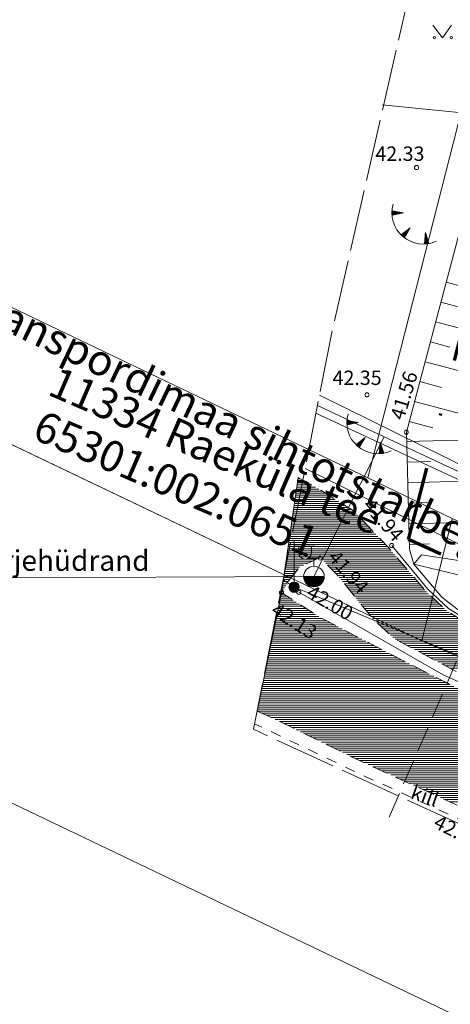
# Model space of a CAD drawing. Units: metres. Extents: x 548628 to 548877, y 6583346 to 6583555.
# Drawn here: x 548677 to 548697, y 6583395 to 6583442 of the extents above; entities that cross this region are included whole.
import ezdxf
from ezdxf.enums import TextEntityAlignment as Align

# ---------------------------------------------------------------- set-up
doc = ezdxf.new("R2010")
doc.units = ezdxf.units.M
doc.header["$MEASUREMENT"] = 0
for name, pattern in [('ASFBET', [2.5, 1.5, -1]), ('DGN Style 4', [10.599008, 5.299504, -2.649752, 0, -2.649752]), ('KRUUSKILL', [2, 1, -1]), ('TOOPIIR', [7, 6, -1]), ('TRUUP', [3.5, 2.5, -1])]:
    doc.linetypes.add(name, pattern=pattern)
for name, color, linetype, lineweight in [('KÜ_piir', 48, 'Continuous', 13), ('Level 16', 7, 'Continuous', 0), ('LP_vesi', 7, 'Continuous', 0), ('Plan_ala', 216, 'DGN Style 4', 70), ('Topo_alus', 251, 'Continuous', 0), ('Vormist', 7, 'Continuous', 0)]:
    doc.layers.add(name, color=color, linetype=linetype, lineweight=lineweight)
doc.styles.add('ITALIC', font='italic.shx')
doc.styles.add('romans', font='romans.shx')
doc.styles.add('Style-Arial', font='arial.ttf')
doc.styles.add('Style-ENGINEERING', font='ENGINEERING.shx')
doc.styles.add('Style-INTL_ISO_ITALIC', font='INTL_ISO_ITALIC.shx')
doc.linetypes.add('-KS-', pattern='A,5,[22,dgnlstyle-mkm.shx,S=0.011905,R=0,X=0,Y=0],5,-1.5,["K",Style-ENGINEERING,S=1.3,R=0,X=-0.5878,Y=-0.6461],-1.5,10,-3', length=26)
doc.linetypes.add('MP_KBL', pattern='A,8,-0.8,[30,dgnlstyle-mkm.shx,S=0.004937,R=180,X=0,Y=0],8,[30,dgnlstyle-mkm.shx,S=0.004937,R=0,X=0,Y=0],-0.8', length=17.6)
doc.linetypes.add('RA_AED', pattern='A,2.5,[47,dgnlstyle-mkm.shx,S=0.004762,R=0,X=0,Y=0],2.5', length=5)

# ---------------------------------------------------------------- blocks, each defined once
blk = doc.blocks.new('MEPOST_1')
at = {"layer": 'Topo_alus', "color": 251, "linetype": 'Continuous', "lineweight": 0}
for radius in [0.5, 0.45, 0.4, 0.35, 0.3, 0.25, 0.2, 0.15, 0.1, 0.05]:
    blk.add_circle((0, 0), radius, dxfattribs=at)
blk = doc.blocks.new('VAPOST_1')
at = {"layer": 'Topo_alus', "color": 251, "linetype": 'Continuous', "lineweight": 0}
for p, q in [((0, 0.5), (0, 4.5)), ((0, 4), (2, 4)), ((0.453, 3.358), (0.453, 4)), ((1.679, 3.358), (1.679, 4))]:
    blk.add_line(p, q, dxfattribs=at)
blk.add_arc((1.066, 3.358), 0.613, 180, 0, dxfattribs=at)
blk.add_point((0, 0), dxfattribs=at)
blk = doc.blocks.new('THYDRM_1')
at = {"layer": 'Topo_alus', "color": 251, "linetype": 'Continuous', "lineweight": 0}
for p, q in [((-0.6, 1.8), (0.6, 1.8)), ((0, 1), (0, 1.8)), ((-1, 0), (1, 0))]:
    blk.add_line(p, q, dxfattribs=at)
at = {"layer": 'Topo_alus', "color": 251, "linetype": 'Continuous', "lineweight": 0, "flags": 128}
for points in [[(-0.95, 0, 1), (0.95, 0)], [(-0.9, 0, 1), (0.9, 0)], [(-0.85, 0, 1), (0.85, 0)], [(-0.8, 0, 1), (0.8, 0)], [(-0.75, 0, 1), (0.75, 0)], [(-0.7, 0, 1), (0.7, 0)], [(-0.65, 0, 1), (0.65, 0)], [(-0.6, 0, 1), (0.6, 0)], [(-0.55, 0, 1), (0.55, 0)], [(-0.5, 0, 1), (0.5, 0)], [(-0.45, 0, 1), (0.45, 0)], [(-0.4, 0, 1), (0.4, 0)], [(-0.35, 0, 1), (0.35, 0)], [(-0.3, 0, 1), (0.3, 0)], [(-0.25, 0, 1), (0.25, 0)], [(-0.2, 0, 1), (0.2, 0)], [(-0.15, 0, 1), (0.15, 0)], [(-0.1, 0, 1), (0.1, 0)]]:
    blk.add_lwpolyline(points, format="xyb", dxfattribs=at)
at = {"layer": 'Topo_alus', "color": 251, "linetype": 'Continuous', "lineweight": 0}
blk.add_circle((0, 0), 1, dxfattribs=at)
blk = doc.blocks.new('RING02')
at = {"layer": 'Topo_alus', "color": 251, "linetype": 'Continuous', "lineweight": 0}
blk.add_circle((0, 0.01), 0.25, dxfattribs=at)
blk = doc.blocks.new('RING02_1')
at = {"layer": 'Topo_alus', "color": 251, "linetype": 'Continuous', "lineweight": 0}
blk.add_circle((0, 0), 0.2, dxfattribs=at)
blk = doc.blocks.new('RING02_2')
at = {"layer": 'Topo_alus', "color": 251, "lineweight": 0}
blk.add_circle((0, 0), 0.2, dxfattribs=at)
blk = doc.blocks.new('MURU_2')
at = {"layer": 'Topo_alus', "color": 251, "linetype": 'Continuous', "lineweight": 0}
for p, q in [((-0.927, 1.213), (0, 0)), ((0, 0), (0.891, 1.213))]:
    blk.add_line(p, q, dxfattribs=at)
for centre in [(-0.802, 0), (0.855, 0)]:
    blk.add_circle(centre, 0.11, dxfattribs=at)
blk = doc.blocks.new('TQNGER')
at = {"layer": 'Topo_alus', "color": 251, "linetype": 'Continuous', "lineweight": 0}
for p, q in [((-1.054, 2.309), (-0.855, 2.468)), ((-1.053, 2.374), (-0.919, 2.481)), ((-1.053, 2.245), (-0.79, 2.456)), ((-1.052, 2.183), (-0.726, 2.443)), ((-1.05, 2.44), (-0.984, 2.493)), ((-1.049, 2.121), (-0.661, 2.431)), ((0.067, 2.29), (-1.046, 2.505)), ((0.067, 2.29), (-1.045, 2.072)), ((-1.025, 2.076), (-0.597, 2.419)), ((-0.919, 2.097), (-0.532, 2.406)), ((-0.813, 2.118), (-0.468, 2.394)), ((-0.707, 2.138), (-0.404, 2.381)), ((-0.601, 2.159), (-0.339, 2.369)), ((-0.495, 2.18), (-0.275, 2.356)), ((-0.389, 2.201), (-0.21, 2.344)), ((-0.283, 2.222), (-0.146, 2.331)), ((-0.177, 2.243), (-0.081, 2.319)), ((-0.071, 2.263), (-0.017, 2.306)), ((0.731, 0.85), (-0.158, 0.146)), ((-0.111, 0.1), (-0.108, 0.186)), ((-0.063, 0.056), (-0.057, 0.226)), ((-0.014, 0.013), (-0.005, 0.267)), ((0.035, -0.029), (0.046, 0.308)), ((0.083, -0.068), (0.098, 0.349)), ((0.132, -0.106), (0.149, 0.389)), ((0.731, 0.85), (0.171, -0.136)), ((0.182, -0.117), (0.201, 0.43)), ((0.235, -0.024), (0.252, 0.471)), ((0.288, 0.07), (0.304, 0.512)), ((0.342, 0.164), (0.355, 0.553)), ((0.395, 0.258), (0.407, 0.593)), ((0.448, 0.352), (0.458, 0.634)), ((0.501, 0.446), (0.51, 0.675)), ((0.555, 0.54), (0.561, 0.716)), ((0.608, 0.634), (0.612, 0.756)), ((0.661, 0.728), (0.664, 0.797)), ((2.195, 0.402), (2.11, -0.729)), ((2.37, -0.143), (2.169, 0.055)), ((2.337, -0.04), (2.174, 0.121)), ((2.304, 0.063), (2.179, 0.186)), ((2.271, 0.166), (2.184, 0.252)), ((2.238, 0.268), (2.189, 0.317)), ((2.195, 0.402), (2.541, -0.678)), ((2.176, -0.725), (2.115, -0.665)), ((2.242, -0.72), (2.12, -0.6)), ((2.306, -0.713), (2.125, -0.534)), ((2.369, -0.705), (2.13, -0.469)), ((2.431, -0.696), (2.135, -0.403)), ((2.492, -0.686), (2.14, -0.338)), ((2.534, -0.658), (2.145, -0.272)), ((2.501, -0.555), (2.15, -0.207)), ((2.468, -0.452), (2.154, -0.141)), ((2.435, -0.349), (2.159, -0.076)), ((2.403, -0.246), (2.164, -0.01))]:
    blk.add_line(p, q, dxfattribs=at)
blk.add_arc((1.974, 2.295), 3.027, 163.42341, 295.17451, dxfattribs=at)

msp = doc.modelspace()

# ---------------------------------------------------------------- linework, layer by layer
at = {"layer": 'KÜ_piir', "color": 46, "linetype": 'Continuous', "lineweight": 0, "ltscale": 0.5, "flags": 128}
for points in [[(548696.75, 6583492.93), (548710.37, 6583486.42), (548693.48, 6583420.22), (548667.82, 6583432.5), (548693.73, 6583486.62), (548696.75, 6583492.93)], [(548696.1, 6583412.3), (548697.58, 6583418.24), (548703.77, 6583415.44), (548754.1, 6583392.73), (548775.39, 6583387.33), (548771.43, 6583378.28), (548701.53, 6583409.94), (548696.1, 6583412.3)]]:
    msp.add_lwpolyline(points, close=True, dxfattribs=at)
for points in [[(548637.758, 6583446.894), (548645.27, 6583443.3), (548667.82, 6583432.5), (548693.48, 6583420.22), (548697.58, 6583418.24), (548696.1, 6583412.3), (548693.35, 6583413.62), (548635.058, 6583441.477)], [(548635.149, 6583441.434), (548693.35, 6583413.62), (548696.1, 6583412.3), (548701.53, 6583409.94), (548771.43, 6583378.28), (548782.83, 6583373.12), (548806.406, 6583362.385)], [(548800.598, 6583348.166), (548776.71, 6583359.34), (548775.68, 6583356.77), (548628.229, 6583427.35)]]:
    msp.add_lwpolyline(points, dxfattribs=at)
at = {"layer": 'Level 16', "color": 252, "linetype": 'Continuous', "lineweight": 0}
for p, q in [((548689.282, 6583414.636), (548690.097, 6583420.234)), ((548690.059, 6583419.976), (548690.568, 6583419.976)), ((548690.074, 6583420.076), (548690.386, 6583420.076)), ((548690.088, 6583420.176), (548690.203, 6583420.176)), ((548689.986, 6583419.476), (548691.422, 6583419.476)), ((548690.001, 6583419.576), (548691.264, 6583419.576)), ((548690.016, 6583419.676), (548691.105, 6583419.676)), ((548690.03, 6583419.776), (548690.933, 6583419.776)), ((548690.045, 6583419.876), (548690.751, 6583419.876)), ((548689.928, 6583419.076), (548692.056, 6583419.076)), ((548689.943, 6583419.176), (548691.898, 6583419.176)), ((548689.957, 6583419.276), (548691.739, 6583419.276)), ((548689.972, 6583419.376), (548691.581, 6583419.376)), ((548689.855, 6583418.576), (548692.824, 6583418.576)), ((548689.87, 6583418.676), (548692.69, 6583418.676)), ((548689.885, 6583418.776), (548692.531, 6583418.776)), ((548689.899, 6583418.876), (548692.373, 6583418.876)), ((548689.914, 6583418.976), (548692.215, 6583418.976)), ((548689.783, 6583418.076), (548693.299, 6583418.076)), ((548689.797, 6583418.176), (548693.204, 6583418.176)), ((548689.812, 6583418.276), (548693.109, 6583418.276)), ((548689.826, 6583418.376), (548693.014, 6583418.376)), ((548689.841, 6583418.476), (548692.919, 6583418.476)), ((548689.71, 6583417.576), (548693.774, 6583417.576)), ((548689.724, 6583417.676), (548693.679, 6583417.676)), ((548689.739, 6583417.776), (548693.584, 6583417.776)), ((548689.754, 6583417.876), (548693.489, 6583417.876)), ((548689.768, 6583417.976), (548693.394, 6583417.976)), ((548689.637, 6583417.076), (548694.249, 6583417.076)), ((548689.652, 6583417.176), (548694.154, 6583417.176)), ((548689.666, 6583417.276), (548694.059, 6583417.276)), ((548689.681, 6583417.376), (548693.964, 6583417.376)), ((548689.695, 6583417.476), (548693.869, 6583417.476)), ((548689.579, 6583416.676), (548694.617, 6583416.676)), ((548689.593, 6583416.776), (548694.531, 6583416.776)), ((548689.608, 6583416.876), (548694.439, 6583416.876)), ((548689.623, 6583416.976), (548694.344, 6583416.976)), ((548689.506, 6583416.176), (548690.787, 6583416.176)), ((548689.521, 6583416.276), (548691, 6583416.276)), ((548689.535, 6583416.376), (548694.874, 6583416.376)), ((548689.55, 6583416.476), (548694.788, 6583416.476)), ((548689.564, 6583416.576), (548694.702, 6583416.576)), ((548691.245, 6583416.276), (548694.96, 6583416.276)), ((548691.341, 6583416.176), (548695.046, 6583416.176)), ((548689.433, 6583415.676), (548689.994, 6583415.676)), ((548689.448, 6583415.776), (548690.075, 6583415.776)), ((548689.462, 6583415.876), (548690.155, 6583415.876)), ((548689.477, 6583415.976), (548690.359, 6583415.976)), ((548689.492, 6583416.076), (548690.573, 6583416.076)), ((548691.437, 6583416.076), (548695.131, 6583416.076)), ((548691.534, 6583415.976), (548695.217, 6583415.976)), ((548691.63, 6583415.876), (548695.303, 6583415.876)), ((548691.726, 6583415.776), (548695.389, 6583415.776)), ((548691.822, 6583415.676), (548695.475, 6583415.676)), ((548689.361, 6583415.176), (548689.614, 6583415.176)), ((548689.375, 6583415.276), (548689.675, 6583415.276)), ((548689.39, 6583415.376), (548689.753, 6583415.376)), ((548689.404, 6583415.476), (548689.833, 6583415.476)), ((548689.419, 6583415.576), (548689.914, 6583415.576)), ((548691.918, 6583415.576), (548695.56, 6583415.576)), ((548692.013, 6583415.476), (548695.646, 6583415.476)), ((548692.093, 6583415.376), (548695.732, 6583415.376)), ((548692.174, 6583415.276), (548695.818, 6583415.276)), ((548692.255, 6583415.176), (548695.904, 6583415.176)), ((548689.288, 6583414.676), (548689.307, 6583414.676)), ((548689.302, 6583414.776), (548689.368, 6583414.776)), ((548689.317, 6583414.876), (548689.43, 6583414.876)), ((548689.331, 6583414.976), (548689.491, 6583414.976)), ((548689.346, 6583415.076), (548689.552, 6583415.076)), ((548692.336, 6583415.076), (548695.989, 6583415.076)), ((548692.417, 6583414.976), (548696.075, 6583414.976)), ((548692.497, 6583414.876), (548696.161, 6583414.876)), ((548692.578, 6583414.776), (548696.247, 6583414.776)), ((548692.659, 6583414.676), (548696.333, 6583414.676)), ((548688.093, 6583408.88), (548689.282, 6583414.636)), ((548689.208, 6583414.276), (548689.844, 6583414.276)), ((548689.228, 6583414.376), (548689.688, 6583414.376)), ((548689.249, 6583414.476), (548689.532, 6583414.476)), ((548689.27, 6583414.576), (548689.376, 6583414.576)), ((548692.74, 6583414.576), (548696.435, 6583414.576)), ((548692.821, 6583414.476), (548696.543, 6583414.476)), ((548692.902, 6583414.376), (548696.651, 6583414.376)), ((548692.984, 6583414.276), (548696.759, 6583414.276)), ((548689.104, 6583413.776), (548690.626, 6583413.776)), ((548689.125, 6583413.876), (548690.469, 6583413.876)), ((548689.146, 6583413.976), (548690.313, 6583413.976)), ((548689.166, 6583414.076), (548690.157, 6583414.076)), ((548689.187, 6583414.176), (548690.001, 6583414.176)), ((548693.067, 6583414.176), (548696.867, 6583414.176)), ((548693.149, 6583414.076), (548696.975, 6583414.076)), ((548693.232, 6583413.976), (548697.083, 6583413.976)), ((548693.314, 6583413.876), (548697.191, 6583413.876)), ((548693.397, 6583413.776), (548697.299, 6583413.776)), ((548689.001, 6583413.276), (548691.458, 6583413.276)), ((548689.022, 6583413.376), (548691.266, 6583413.376)), ((548689.042, 6583413.476), (548691.094, 6583413.476)), ((548689.063, 6583413.576), (548690.938, 6583413.576)), ((548689.084, 6583413.676), (548690.782, 6583413.676)), ((548693.479, 6583413.676), (548697.437, 6583413.676)), ((548693.562, 6583413.576), (548697.599, 6583413.576)), ((548693.644, 6583413.476), (548697.761, 6583413.476)), ((548693.726, 6583413.376), (548697.923, 6583413.376)), ((548693.809, 6583413.276), (548698.085, 6583413.276)), ((548688.898, 6583412.776), (548692.421, 6583412.776)), ((548688.918, 6583412.876), (548692.228, 6583412.876)), ((548688.939, 6583412.976), (548692.036, 6583412.976)), ((548688.96, 6583413.076), (548691.843, 6583413.076)), ((548688.98, 6583413.176), (548691.651, 6583413.176)), ((548693.914, 6583413.176), (548698.247, 6583413.176)), ((548694.026, 6583413.076), (548698.473, 6583413.076)), ((548694.137, 6583412.976), (548698.788, 6583412.976)), ((548694.249, 6583412.876), (548699.102, 6583412.876)), ((548694.36, 6583412.776), (548699.416, 6583412.776)), ((548688.815, 6583412.376), (548693.191, 6583412.376)), ((548688.836, 6583412.476), (548692.999, 6583412.476)), ((548688.856, 6583412.576), (548692.806, 6583412.576)), ((548688.877, 6583412.676), (548692.614, 6583412.676)), ((548694.472, 6583412.676), (548699.736, 6583412.676)), ((548694.583, 6583412.576), (548700.122, 6583412.576)), ((548694.695, 6583412.476), (548700.508, 6583412.476)), ((548694.808, 6583412.376), (548700.894, 6583412.376)), ((548688.712, 6583411.876), (548694.154, 6583411.876)), ((548688.732, 6583411.976), (548693.961, 6583411.976)), ((548688.753, 6583412.076), (548693.769, 6583412.076)), ((548688.774, 6583412.176), (548693.576, 6583412.176)), ((548688.794, 6583412.276), (548693.384, 6583412.276)), ((548694.997, 6583412.276), (548701.28, 6583412.276)), ((548695.187, 6583412.176), (548701.729, 6583412.176)), ((548695.376, 6583412.076), (548702.202, 6583412.076)), ((548695.565, 6583411.976), (548702.675, 6583411.976)), ((548695.755, 6583411.876), (548703.148, 6583411.876)), ((548688.608, 6583411.376), (548695.116, 6583411.376)), ((548688.629, 6583411.476), (548694.924, 6583411.476)), ((548688.65, 6583411.576), (548694.731, 6583411.576)), ((548688.67, 6583411.676), (548694.539, 6583411.676)), ((548688.691, 6583411.776), (548694.346, 6583411.776)), ((548695.944, 6583411.776), (548703.61, 6583411.776)), ((548696.134, 6583411.676), (548704.059, 6583411.676)), ((548696.323, 6583411.576), (548704.508, 6583411.576)), ((548696.512, 6583411.476), (548704.958, 6583411.476)), ((548696.702, 6583411.376), (548705.407, 6583411.376)), ((548688.505, 6583410.876), (548696.091, 6583410.876)), ((548688.526, 6583410.976), (548695.894, 6583410.976)), ((548688.546, 6583411.076), (548695.697, 6583411.076)), ((548688.567, 6583411.176), (548695.501, 6583411.176)), ((548688.588, 6583411.276), (548695.309, 6583411.276)), ((548696.891, 6583411.276), (548705.856, 6583411.276)), ((548697.08, 6583411.176), (548706.306, 6583411.176)), ((548697.27, 6583411.076), (548706.723, 6583411.076)), ((548697.459, 6583410.976), (548707.122, 6583410.976)), ((548688.402, 6583410.376), (548697.078, 6583410.376)), ((548688.423, 6583410.476), (548696.88, 6583410.476)), ((548688.443, 6583410.576), (548696.683, 6583410.576)), ((548688.464, 6583410.676), (548696.486, 6583410.676)), ((548688.485, 6583410.776), (548696.288, 6583410.776)), ((548688.319, 6583409.976), (548697.867, 6583409.976)), ((548688.34, 6583410.076), (548697.67, 6583410.076)), ((548688.361, 6583410.176), (548697.472, 6583410.176)), ((548688.381, 6583410.276), (548697.275, 6583410.276)), ((548688.216, 6583409.476), (548698.836, 6583409.476)), ((548688.237, 6583409.576), (548698.644, 6583409.576)), ((548688.257, 6583409.676), (548698.452, 6583409.676)), ((548688.278, 6583409.776), (548698.26, 6583409.776)), ((548688.299, 6583409.876), (548698.064, 6583409.876)), ((548688.113, 6583408.976), (548699.797, 6583408.976)), ((548688.133, 6583409.076), (548699.604, 6583409.076)), ((548688.154, 6583409.176), (548699.412, 6583409.176)), ((548688.175, 6583409.276), (548699.22, 6583409.276)), ((548688.195, 6583409.376), (548699.028, 6583409.376)), ((548688.102, 6583408.876), (548699.989, 6583408.876)), ((548688.336, 6583408.776), (548700.181, 6583408.776)), ((548688.57, 6583408.676), (548700.373, 6583408.676)), ((548688.776, 6583408.576), (548700.565, 6583408.576)), ((548688.981, 6583408.476), (548700.757, 6583408.476)), ((548689.186, 6583408.376), (548700.952, 6583408.376)), ((548689.39, 6583408.276), (548701.161, 6583408.276)), ((548689.595, 6583408.176), (548701.37, 6583408.176)), ((548689.799, 6583408.076), (548701.579, 6583408.076)), ((548690.004, 6583407.976), (548701.788, 6583407.976)), ((548690.209, 6583407.876), (548701.997, 6583407.876)), ((548690.413, 6583407.776), (548702.207, 6583407.776)), ((548690.618, 6583407.676), (548702.416, 6583407.676)), ((548690.822, 6583407.576), (548702.625, 6583407.576)), ((548691.027, 6583407.476), (548702.834, 6583407.476)), ((548691.232, 6583407.376), (548703.043, 6583407.376)), ((548691.436, 6583407.276), (548703.252, 6583407.276)), ((548691.641, 6583407.176), (548703.461, 6583407.176)), ((548691.845, 6583407.076), (548703.671, 6583407.076)), ((548692.05, 6583406.976), (548703.88, 6583406.976)), ((548692.255, 6583406.876), (548704.089, 6583406.876)), ((548692.459, 6583406.776), (548704.298, 6583406.776)), ((548692.664, 6583406.676), (548704.507, 6583406.676)), ((548692.868, 6583406.576), (548704.716, 6583406.576)), ((548693.073, 6583406.476), (548704.925, 6583406.476)), ((548693.285, 6583406.376), (548705.135, 6583406.376)), ((548693.505, 6583406.276), (548705.344, 6583406.276)), ((548693.724, 6583406.176), (548705.553, 6583406.176)), ((548693.944, 6583406.076), (548705.762, 6583406.076)), ((548694.164, 6583405.976), (548705.971, 6583405.976)), ((548694.383, 6583405.876), (548706.18, 6583405.876)), ((548694.603, 6583405.776), (548706.389, 6583405.776)), ((548694.823, 6583405.676), (548706.598, 6583405.676)), ((548695.043, 6583405.576), (548706.808, 6583405.576)), ((548695.262, 6583405.476), (548707.017, 6583405.476)), ((548695.482, 6583405.376), (548707.226, 6583405.376)), ((548695.702, 6583405.276), (548707.435, 6583405.276)), ((548695.921, 6583405.176), (548707.644, 6583405.176)), ((548696.141, 6583405.076), (548707.853, 6583405.076)), ((548696.361, 6583404.976), (548708.062, 6583404.976)), ((548696.581, 6583404.876), (548708.272, 6583404.876)), ((548696.8, 6583404.776), (548708.481, 6583404.776)), ((548697.02, 6583404.676), (548708.69, 6583404.676)), ((548697.24, 6583404.576), (548708.899, 6583404.576)), ((548697.459, 6583404.476), (548709.108, 6583404.476))]:
    msp.add_line(p, q, dxfattribs=at)
at = {"layer": 'LP_vesi', "color": 5, "linetype": 'Continuous', "lineweight": 0, "ltscale": 5}
msp.add_line((548671.348, 6583415.344), (548690.86, 6583415.422), dxfattribs=at)
at = {"layer": 'Plan_ala', "color": 204, "linetype": 'DGN Style 4', "lineweight": 70, "flags": 128}
msp.add_lwpolyline([(548776.416, 6583385.216), (548753.505, 6583391.028), (548703.03, 6583413.803), (548695.466, 6583417.225), (548712.723, 6583484.731), (548719.476, 6583514.542), (548724.946, 6583504.562), (548742.094, 6583473.128), (548805.049, 6583435.22), (548784.794, 6583404.06), (548776.416, 6583385.216)], close=True, dxfattribs=at)
at = {"layer": 'Topo_alus', "color": 251, "linetype": 'Continuous', "lineweight": 0, "ltscale": 0.5}
for p, q in [((548699.174, 6583437.852), (548694.171, 6583438.358)), ((548697.292, 6583429.733), (548699.676, 6583429.1)), ((548697.035, 6583428.767), (548697.881, 6583428.542)), ((548696.778, 6583427.801), (548699.468, 6583427.086)), ((548696.521, 6583426.834), (548697.469, 6583426.582)), ((548696.265, 6583425.868), (548699.26, 6583425.072)), ((548696.008, 6583424.901), (548697.057, 6583424.622)), ((548695.751, 6583423.935), (548699.052, 6583423.058)), ((548695.494, 6583422.968), (548696.645, 6583422.662)), ((548695.366, 6583421.987), (548698.951, 6583422.083)), ((548695.393, 6583420.987), (548696.544, 6583421.018)), ((548695.42, 6583419.987), (548698.744, 6583420.077)), ((548695.447, 6583418.988), (548696.511, 6583419.016)), ((548695.474, 6583417.988), (548698.536, 6583418.071)), ((548695.501, 6583416.988), (548696.475, 6583417.015)), ((548699.455, 6583415.13), (548695.721, 6583416.019))]:
    msp.add_line(p, q, dxfattribs=at)
at = {"layer": 'Topo_alus', "color": 251, "linetype": 'TRUUP', "lineweight": 0, "ltscale": 0.5}
msp.add_line((548694.525, 6583403.731), (548699.455, 6583415.13), dxfattribs=at)
at = {"layer": 'Topo_alus', "color": 251, "linetype": 'TOOPIIR', "lineweight": 0, "ltscale": 0.5, "flags": 128}
msp.add_lwpolyline([(548716.837, 6583537.363), (548732.087, 6583529.408), (548740.918, 6583513.295), (548755.711, 6583486.177), (548824.263, 6583444.76), (548795.313, 6583398.488), (548780.646, 6583364.745), (548703.487, 6583400.843), (548687.918, 6583407.996), (548691.78, 6583427.505), (548716.837, 6583537.363)], close=True, dxfattribs=at)
at = {"layer": 'Topo_alus', "color": 251, "linetype": 'Continuous', "lineweight": 0, "ltscale": 0.5, "flags": 128}
for points in [[(548695.721, 6583416.019), (548695.507, 6583416.756), (548695.354, 6583422.44), (548698.424, 6583433.995), (548702.378, 6583454.335), (548709.041, 6583477.645), (548712.164, 6583488.695), (548718.246, 6583512.286), (548723.774, 6583534.545)], [(548691.035, 6583423.739), (548694.272, 6583422.224), (548706.281, 6583416.606), (548712.234, 6583413.274), (548709.57, 6583410.646)], [(548694.272, 6583422.224), (548690.86, 6583415.422)], [(548690.429, 6583420.68), (548705.151, 6583413.453), (548704.658, 6583411.966), (548700.796, 6583402.079)]]:
    msp.add_lwpolyline(points, dxfattribs=at)
at = {"layer": 'Topo_alus', "color": 251, "linetype": '-KS-', "lineweight": 0, "ltscale": 0.5, "flags": 128}
for points in [[(548691.135, 6583424.244), (548706.006, 6583416.897), (548713.026, 6583412.645)], [(548690.96, 6583423.361), (548706.817, 6583415.972), (548705.356, 6583412.254), (548705.3, 6583411.818), (548705.4, 6583411.5), (548705.544, 6583411.22), (548705.841, 6583410.888), (548706.337, 6583410.545), (548706.64, 6583410.025), (548706.719, 6583409.523), (548706.618, 6583409.025), (548706.376, 6583408.194), (548704.022, 6583400.597)]]:
    msp.add_lwpolyline(points, dxfattribs=at)
at = {"layer": 'Topo_alus', "color": 251, "linetype": 'ASFBET', "ltscale": 0.5, "flags": 128}
for points in [[(548690.097, 6583420.234), (548691.037, 6583419.719), (548692.788, 6583418.614), (548694.498, 6583416.814), (548696.354, 6583414.651), (548697.346, 6583413.732), (548698.341, 6583413.118), (548699.705, 6583412.684), (548701.388, 6583412.248), (548703.398, 6583411.823), (548706.467, 6583411.14), (548709.115, 6583410.477), (548711.888, 6583409.543), (548715.269, 6583408.223), (548719.518, 6583406.336), (548730.05, 6583401.423), (548741.833, 6583395.901), (548754.567, 6583390.119), (548761.199, 6583387.306), (548762.452, 6583386.855), (548763.519, 6583386.636), (548764.665, 6583386.494), (548766.796, 6583386.128), (548769.573, 6583385.296), (548771.584, 6583384.559), (548773.063, 6583383.929), (548776.437, 6583382.224), (548776.854, 6583382.246), (548777.288, 6583382.702), (548777.791, 6583383.525)], [(548770.121, 6583376.781), (548769.399, 6583376.843), (548761.788, 6583380.313), (548748.567, 6583386.443), (548734.374, 6583392.991), (548717.627, 6583400.432), (548712.155, 6583403.019), (548700.916, 6583408.393), (548698.208, 6583409.803), (548695.574, 6583411.138), (548691.183, 6583413.419), (548689.282, 6583414.636), (548689.686, 6583415.293), (548690.161, 6583415.883), (548691.169, 6583416.355), (548692.002, 6583415.489), (548692.877, 6583414.406), (548693.827, 6583413.254), (548694.804, 6583412.378), (548698.224, 6583410.572), (548699.796, 6583409.853), (548701.708, 6583409.453), (548703.803, 6583408.94), (548708.891, 6583407.609), (548711.308, 6583406.768), (548713.464, 6583405.983), (548715.633, 6583405.133), (548718.3, 6583403.915), (548728.522, 6583399.07), (548740.69, 6583393.451), (548753.534, 6583387.646), (548760.486, 6583384.748), (548761.87, 6583384.265), (548763.174, 6583383.993), (548764.361, 6583383.828), (548765.565, 6583383.675), (548766.864, 6583383.346), (548768.295, 6583382.879), (548769.767, 6583382.387), (548771.395, 6583381.73), (548772.946, 6583381.008), (548774.598, 6583380.036), (548773.861, 6583379.155), (548773.17, 6583378.57), (548772.201, 6583377.907), (548771.127, 6583377.197), (548770.121, 6583376.781)], [(548688.093, 6583408.88), (548688.586, 6583408.669), (548693.177, 6583406.425), (548698.951, 6583403.797), (548715.202, 6583395.622), (548732.75, 6583387.271), (548746.706, 6583380.752), (548759.745, 6583374.702), (548776.24, 6583366.919), (548780.753, 6583364.991)]]:
    msp.add_lwpolyline(points, dxfattribs=at)
at = {"layer": 'Topo_alus', "color": 251, "linetype": 'RA_AED', "lineweight": 0, "ltscale": 0.5, "flags": 128}
msp.add_lwpolyline([(548694.643, 6583416.934), (548696.402, 6583414.815), (548697.399, 6583413.865), (548698.539, 6583413.175), (548704.291, 6583411.756), (548709.774, 6583410.365)], dxfattribs=at)
at = {"layer": 'Topo_alus', "color": 251, "linetype": 'Continuous', "lineweight": 0, "ltscale": 0.5, "flags": 128}
msp.add_lwpolyline([(548700.886, 6583414.806), (548701.944, 6583412.999), (548700.632, 6583412.719), (548698.094, 6583413.629), (548697.085, 6583414.418), (548695.721, 6583416.019), (548696.084, 6583416.486), (548698.206, 6583416.155), (548699.455, 6583415.13), (548700.886, 6583414.806)], close=True, dxfattribs=at)
at = {"layer": 'Topo_alus', "color": 251, "linetype": 'MP_KBL', "ltscale": 0.5, "flags": 128}
msp.add_lwpolyline([(548689.357, 6583415.264), (548689.896, 6583414.901), (548690.542, 6583414.653), (548705.764, 6583408.294), (548716.941, 6583404.221), (548718.175, 6583403.515), (548720.428, 6583402.547), (548740.21, 6583393.286), (548756.31, 6583385.832), (548758.106, 6583385.132), (548759.776, 6583384.176), (548772.472, 6583378.436), (548783.956, 6583372.36)], dxfattribs=at)
at = {"layer": 'Topo_alus', "color": 251, "linetype": 'Continuous', "ltscale": 0.75, "flags": 128}
msp.add_lwpolyline([(548689.357, 6583415.264), (548689.896, 6583414.901), (548690.542, 6583414.653), (548705.764, 6583408.294), (548716.941, 6583404.221), (548718.175, 6583403.515), (548720.428, 6583402.547), (548740.21, 6583393.286), (548756.31, 6583385.832), (548758.106, 6583385.132), (548759.776, 6583384.176), (548772.472, 6583378.436), (548783.956, 6583372.36)], dxfattribs=at)
at = {"layer": 'Topo_alus', "color": 251, "linetype": 'RA_AED', "ltscale": 0.5, "flags": 128}
msp.add_lwpolyline([(548690.128, 6583414.658), (548697.139, 6583410.645), (548704.447, 6583407.364), (548712.136, 6583404.2)], dxfattribs=at)
at = {"layer": 'Topo_alus', "color": 251, "linetype": 'KRUUSKILL', "ltscale": 0.5, "flags": 128}
msp.add_lwpolyline([(548700.986, 6583402.126), (548699.289, 6583402.997), (548692.855, 6583405.938), (548687.971, 6583408.266)], dxfattribs=at)

# ---------------------------------------------------------------- block references
at = {"layer": 'Topo_alus', "color": 251, "linetype": 'Continuous', "lineweight": 0}
for name, p, xscale, yscale, zscale in [('MURU_2', (548697.111, 6583441.621), 0.5, 0.5, 0.5), ('RING02_1', (548695.85, 6583435.31), 0.5, 0.5, 0.5), ('TQNGER', (548695.18, 6583431.958), 0.5, 0.5, 0.5), ('RING02_1', (548693.441, 6583424.26), 0.5, 0.5, 0.5), ('TQNGER', (548692.982, 6583421.762), 0.5, 0.5, 0.5), ('RING02', (548695.35, 6583422.44), 0.3999990686758433, 0.3999990686758433, 0.3999990686758433), ('VAPOST_1', (548689.896, 6583414.901), 0.5, 0.5, 0.5), ('RING02_1', (548694.64, 6583416.93), 0.5, 0.5, 0.5), ('THYDRM_1', (548690.86, 6583415.422), 0.5, 0.5, 0.5), ('MEPOST_1', (548689.896, 6583414.901), 0.5, 0.5, 0.5)]:
    msp.add_blockref(name, p, dxfattribs=dict(at, xscale=xscale, yscale=yscale, zscale=zscale))
at = {"layer": 'Topo_alus', "color": 251, "lineweight": 0, "xscale": 0.5, "yscale": 0.5, "zscale": 0.5}
for p in [(548691.16, 6583416.322), (548689.282, 6583414.636), (548690.128, 6583414.658)]:
    msp.add_blockref('RING02_2', p, dxfattribs=at)

# ---------------------------------------------------------------- texts
at = {"layer": 'KÜ_piir', "color": 46, "linetype": 'Continuous', "lineweight": 0, "style": 'Style-Arial'}
for s, p in [('11334 Raeküla tee', (548678.143, 6583424.98)), ('65301:002:0651', (548677.388, 6583422.857))]:
    msp.add_text(s, height=1.5, rotation=336.6208, dxfattribs=at).set_placement(p, align=Align.MIDDLE_LEFT)
at = {"layer": 'LP_vesi', "color": 5, "linetype": 'Continuous', "lineweight": 0, "style": 'Style-Arial'}
msp.add_text('tuletõrjehüdrand', height=1, dxfattribs=at).set_placement((548671.905, 6583416.7), align=Align.TOP_LEFT)
at = {"layer": 'Topo_alus', "color": 251, "linetype": 'Continuous', "lineweight": 0, "style": 'Style-INTL_ISO_ITALIC'}
for s, p in [('42.33', (548693.849, 6583435.985)), ('42.35', (548691.766, 6583425.087))]:
    msp.add_text(s, height=0.7, dxfattribs=at).set_placement(p, align=Align.MIDDLE_LEFT)
for s, rotation, p in [('41.56', 73.0954, (548694.891, 6583423.087)), ('41.94', 311.3428, (548693.451, 6583419.078))]:
    msp.add_text(s, height=0.7, rotation=rotation, dxfattribs=at).set_placement(p, align=Align.MIDDLE_LEFT)
at = {"layer": 'Topo_alus', "color": 251, "linetype": 'Continuous', "ltscale": 0.5, "style": 'romans'}
msp.add_text('kill', height=0.7, rotation=340.2692, dxfattribs=at).set_placement((548696.252, 6583404.76), align=Align.MIDDLE_CENTER)
at = {"layer": 'Topo_alus', "color": 251, "linetype": 'Continuous', "lineweight": 0, "char_height": 0.7, "attachment_point": 4, "line_spacing_factor": 0.6, "style": 'ITALIC'}
for s, insert, rotation in [('\\FINTL_ISO_ITALIC; 41.94', (548691.62, 6583416.711), 310.9249), ('\\FINTL_ISO_ITALIC; 42.00', (548690.425, 6583414.862), 329.955), ('\\FINTL_ISO_ITALIC; 42.13', (548688.723, 6583414.034), 327.0655), ('\\FINTL_ISO_ITALIC; 42.09', (548696.584, 6583403.656), 333.1777)]:
    msp.add_mtext(s, dxfattribs=dict(at, insert=insert, rotation=rotation))
at = {"layer": 'Vormist', "color": 46, "linetype": 'Continuous', "lineweight": 0, "style": 'Style-Arial'}
msp.add_text('Transpordimaa sihtotstarbega', height=1.5, rotation=334.4118, dxfattribs=at).set_placement((548674.298, 6583429.761), align=Align.TOP_LEFT)

doc.saveas('drawing.dxf')
